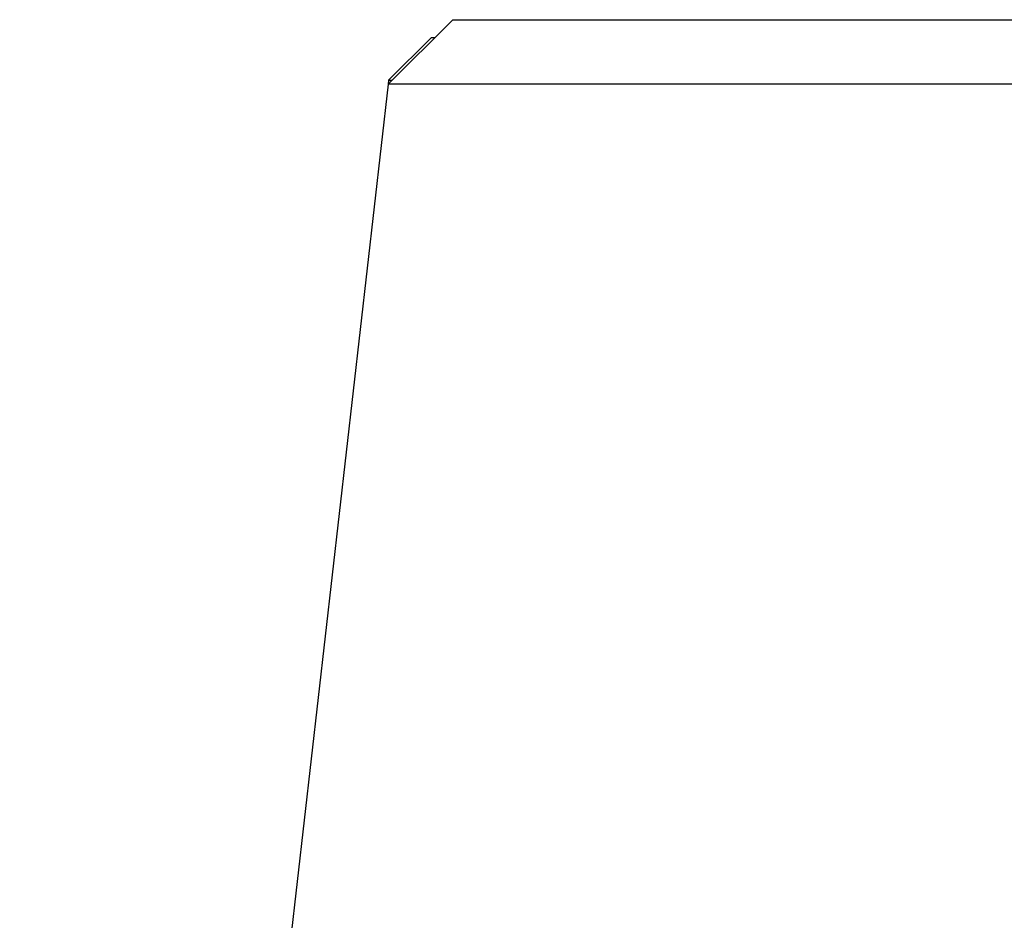
# Model space of a CAD drawing. Units: millimetres. Extents: x 32 to 1156, y 32 to 808.
# Drawn here: x 121 to 132, y 263 to 273 of the extents above; entities that cross this region are included whole.
import ezdxf

# ---------------------------------------------------------------- set-up
doc = ezdxf.new("R2010")
doc.units = ezdxf.units.MM
doc.header["$LTSCALE"] = 4
doc.layers.add('Dimension (ISO)', color=7, linetype='Continuous', lineweight=18, true_color=0x00003f)
doc.layers.add('Visible (ISO)', color=7, linetype='Continuous', lineweight=25, true_color=0x00003f)
doc.styles.add('Samuel Heath (ISO)', font='tahoma.ttf')
doc.dimstyles.new('Samuel Heath (ISO)', dxfattribs={"dimscale": 4, "dimtxt": 3, "dimasz": 2.5, "dimexe": 1, "dimexo": 1.5, "dimgap": 0.762, "dimtad": 0, "dimtih": 1, "dimtoh": 1, "dimrnd": 1e-08, "dimzin": 0, "dimdsep": 46, "dimtxsty": 'Samuel Heath (ISO)', "dimcen": 0.09, "dimdle": 10, "dimclrd": 256, "dimclre": 256, "dimclrt": 256, "dimazin": 0, "dimtfac": 1, "dimtmove": 0, "dimatfit": 3, "dimfxl": 0, "dimtolj": 1, "dimtzin": 0, "dimlwd": 15, "dimlwe": 15, "dimarcsym": 0})

# ---------------------------------------------------------------- blocks, each defined once
blk = doc.blocks.new('*D20')
at = {"layer": 'Defpoints', "color": 0, "transparency": 16777216}
for p in [(77.369, 425.228), (286.969, 425.228), (123.32, 253.958)]:
    blk.add_point(p, dxfattribs=at)
at = {"layer": 'Dimension (ISO)', "color": 176, "lineweight": 15, "true_color": 0x000080, "transparency": 16777216}
for p, q in [((280.969, 425.228), (73.369, 425.228)), ((77.369, 415.228), (77.369, 348.766)), ((77.369, 263.958), (77.369, 330.42)), ((117.32, 253.958), (73.369, 253.958))]:
    blk.add_line(p, q, dxfattribs=at)
at = {"layer": 'Dimension (ISO)', "color": 176, "true_color": 0x000080, "transparency": 16777216}
for points in [[(75.703, 415.228), (79.036, 415.228), (77.369, 425.228)], [(75.703, 263.958), (79.036, 263.958), (77.369, 253.958)]]:
    blk.add_solid(points, dxfattribs=at)
at = {"layer": 'Dimension (ISO)', "color": 176, "lineweight": 18, "true_color": 0x000080, "transparency": 16777216, "insert": (77.369, 345.718), "char_height": 12, "attachment_point": 2, "style": 'Samuel Heath (ISO)'}
blk.add_mtext('\\A1;171.27', dxfattribs=at)

msp = doc.modelspace()

# ---------------------------------------------------------------- linework, layer by layer
at = {"layer": 'Visible (ISO)'}
for p, q in [((125.6693, 272.8463), (124.9844, 272.1615)), ((125.6693, 272.8463), (176.6656, 272.8463)), ((125.445, 272.6582), (124.9907, 272.2039)), ((125.445, 272.6582), (125.4812, 272.6582)), ((124.9844, 272.1615), (123.4301, 258.5196)), ((177.3504, 272.1615), (124.9844, 272.1615)), ((124.9907, 272.2039), (124.986, 272.1631)), ((124.9907, 272.2039), (125.0268, 272.2039))]:
    msp.add_line(p, q, dxfattribs=at)

# ---------------------------------------------------------------- dimensions: what is measured, and where the dimension line sits
at = {"layer": 'Dimension (ISO)', "color": 176, "lineweight": 18, "true_color": 0x000080}
dim = msp.add_linear_dim(base=(77.3695, 425.2282), p1=(123.32, 253.9582), p2=(286.9693, 425.2282), angle=90, dimstyle='Samuel Heath (ISO)', override={"dimgap": 0.762, "dimdec": 2, "dimtol": 0, "dimlim": 0, "dimtp": 0, "dimtm": 0, "dimtdec": 2, "dimtofl": 0, "dimatfit": 1}, dxfattribs=at)
dim.commit()
dim.dimension.update_dxf_attribs({"geometry": '*D20', "text_midpoint": (77.3695, 339.5932), "dimtype": 160})

doc.saveas('drawing.dxf')
